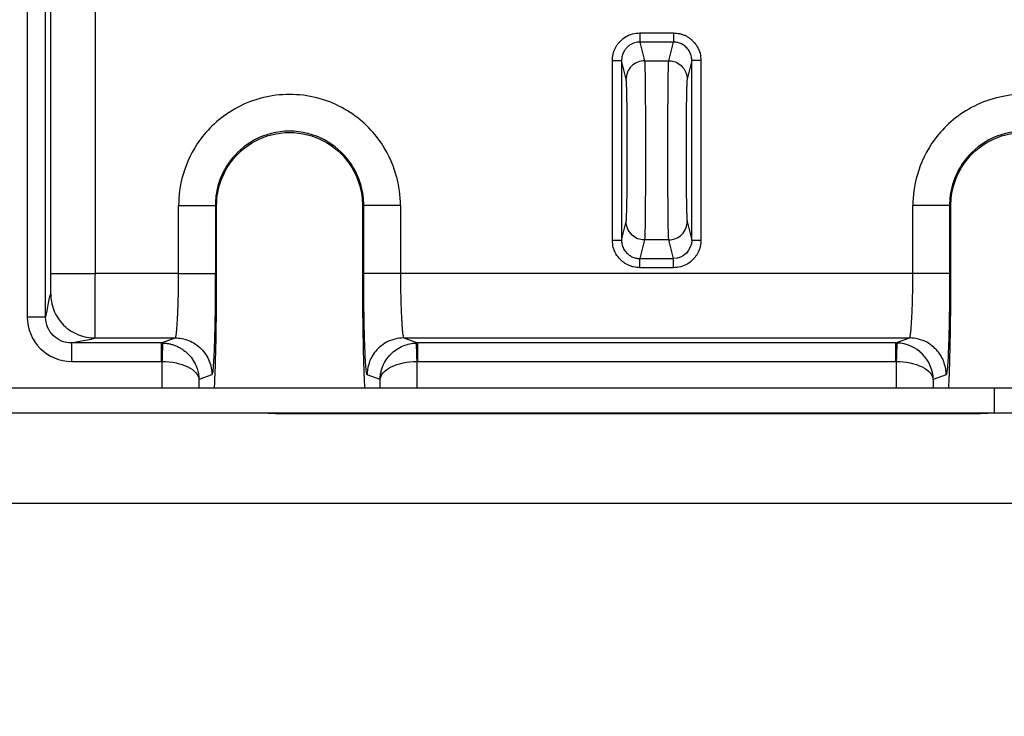
# Model space of a CAD drawing. Units: inches. Extents: x 7170 to 57908, y -7170 to 43748.
# Drawn here: x 17946 to 17999, y 435 to 472 of the extents above; entities that cross this region are included whole.
import ezdxf

# ---------------------------------------------------------------- set-up
doc = ezdxf.new("R2010")
doc.units = ezdxf.units.IN
doc.header["$LTSCALE"] = 0.25
doc.header["$MEASUREMENT"] = 0
doc.layers.add('Dims', color=7, linetype='Continuous', lineweight=30)
doc.layers.add('HD', color=7, linetype='Continuous')
doc.styles.add('Annotative', font='arial.ttf', dxfattribs={"height": 0.09375})
doc.dimstyles.new('FABS Annotative', dxfattribs={"dimscale": 128, "dimtxt": 0.09375, "dimasz": 0.09375, "dimexe": 0.09375, "dimexo": 0.09375, "dimgap": 0.09375, "dimtad": 0, "dimdec": 3, "dimzin": 3, "dimdsep": 46, "dimlunit": 5, "dimtxsty": 'Annotative', "dimcen": 0, "dimdle": 0.125, "dimclrd": 256, "dimclre": 256, "dimclrt": 256, "dimazin": 2, "dimtfac": 1, "dimtdec": 3, "dimtofl": 0, "dimtmove": 0, "dimatfit": 3, "dimfxl": 1, "dimfrac": 2, "dimtolj": 1, "dimtzin": 0, "dimlwd": -1, "dimlwe": -1, "dimarcsym": 2})

# ---------------------------------------------------------------- blocks, each defined once
blk = doc.blocks.new('*D197')
at = {"layer": 'Defpoints', "color": 0, "transparency": 16777216}
for p in [(7765.025, 6667.324), (56379.769, 6667.324), (56360.715, -7170.213)]:
    blk.add_point(p, dxfattribs=at)
at = {"layer": 'Dims', "transparency": 16777216}
for p, q in [((7766.525, 6667.324), (56381.269, 6667.324)), ((56379.769, 6665.824), (56379.769, -245.075)), ((56379.769, -7168.713), (56379.769, -257.815)), ((56362.215, -7170.213), (56381.269, -7170.213))]:
    blk.add_line(p, q, dxfattribs=at)
for points in [[(56379.519, 6665.824), (56380.019, 6665.824), (56379.769, 6667.324)], [(56379.519, -7168.713), (56380.019, -7168.713), (56379.769, -7170.213)]]:
    blk.add_solid(points, dxfattribs=at)
at = {"layer": 'Dims', "transparency": 16777216, "insert": (56379.769, -251.445), "char_height": 1.5, "attachment_point": 5, "rotation": 90, "style": 'Annotative'}
blk.add_mtext('\\A1;13837 1/2"', dxfattribs=at)

msp = doc.modelspace()

# ---------------------------------------------------------------- linework, layer by layer
at = {"layer": 'HD', "linetype": 'Continuous'}
for p, q in [((17946.5881, 518.8126), (17946.5881, 456.0501)), ((17947.575, 456.0501), (17947.575, 518.8126)), ((17950.2297, 518.9079), (17950.2297, 458.3922)), ((17947.8611, 458.3922), (17947.8611, 517.5656)), ((17979.5261, 471.3399), (17981.3311, 471.3399)), ((17979.5261, 470.8469), (17979.7757, 469.8455)), ((17981.3311, 470.8469), (17979.5261, 470.8469)), ((17981.0815, 469.8455), (17981.3311, 470.8469)), ((17978.0472, 460.1968), (17978.0472, 469.8555)), ((17978.5406, 469.8555), (17978.5406, 460.1968)), ((17978.7889, 468.8595), (17978.5406, 469.8555)), ((17979.7757, 469.8455), (17981.0815, 469.8455)), ((17982.3166, 469.8555), (17982.0683, 468.8595)), ((17982.3166, 460.1968), (17982.3166, 469.8555)), ((17982.81, 469.8555), (17982.81, 460.1968)), ((17954.7268, 458.3922), (17954.7268, 462.0605)), ((17956.6996, 462.0605), (17956.6996, 458.3922)), ((17956.7703, 462.0605), (17956.6996, 462.0605)), ((17956.7703, 458.3922), (17956.7703, 462.0605)), ((17964.6078, 462.0605), (17964.6078, 458.3922)), ((17964.6078, 462.0605), (17964.6785, 462.0605)), ((17964.6785, 458.3922), (17964.6785, 462.0605)), ((17966.6513, 462.0605), (17966.6513, 458.3922)), ((17994.2059, 458.3922), (17994.2059, 462.0605)), ((17996.1787, 462.0605), (17996.1787, 458.3922)), ((17996.2494, 462.0605), (17996.1787, 462.0605)), ((17996.2494, 458.3922), (17996.2494, 462.0605)), ((17978.5406, 460.1968), (17978.7889, 461.1928)), ((17982.0683, 461.1928), (17982.3166, 460.1968)), ((17979.7757, 460.2068), (17979.5261, 459.2054)), ((17981.0815, 460.2068), (17979.7757, 460.2068)), ((17981.3311, 459.2054), (17981.0815, 460.2068)), ((17979.5261, 459.2054), (17981.3311, 459.2054)), ((17981.3311, 458.7124), (17979.5261, 458.7124)), ((17954.7268, 458.3922), (17950.2297, 458.3922)), ((17994.2059, 458.3922), (17966.6513, 458.3922)), ((17950.2156, 454.933), (17954.5397, 454.933)), ((17953.8139, 454.6605), (17954.5397, 454.933)), ((17966.8384, 454.933), (17967.5642, 454.6605)), ((17966.8384, 454.933), (17994.0189, 454.933)), ((17993.293, 454.6605), (17994.0189, 454.933)), ((17953.8139, 454.6605), (17948.9626, 454.6605)), ((17993.293, 454.6605), (17967.5642, 454.6605)), ((17948.9626, 453.6722), (17953.8139, 453.6722)), ((17953.8479, 453.6716), (17953.8139, 453.6722)), ((17953.8479, 452.2305), (17953.8479, 453.6716)), ((17967.5642, 453.6722), (17967.5302, 453.6716)), ((17967.5302, 453.6716), (17967.5302, 452.2305)), ((17967.5642, 453.6722), (17993.293, 453.6722)), ((17993.3271, 453.6716), (17993.293, 453.6722)), ((17993.3271, 452.2305), (17993.3271, 453.6716)), ((17956.5125, 452.9563), (17955.8207, 452.6966)), ((17955.8207, 452.6966), (17955.8207, 452.2305)), ((17965.5574, 452.6966), (17964.8656, 452.9563)), ((17965.5574, 452.2305), (17965.5574, 452.6966)), ((17995.9916, 452.9563), (17995.2998, 452.6966)), ((17995.2998, 452.6966), (17995.2998, 452.2305))]:
    msp.add_line(p, q, dxfattribs=at)
at = {"layer": 'HD', "color": 7, "linetype": 'Continuous', "lineweight": 25}
for p, q in [((17998.5696, 452.2305), (17885.462, 452.2305)), ((17998.5696, 452.2305), (17998.5696, 450.8771)), ((18057.0614, 452.2305), (17998.5696, 452.2305)), ((17959.528, 450.8771), (17867.0603, 450.8771)), ((17961.1835, 450.8771), (17959.4891, 450.8771)), ((17996.6019, 450.8771), (17961.1835, 450.8771)), ((17996.6019, 450.8747), (17961.1835, 450.8747)), ((17961.1835, 450.8747), (17961.1835, 450.8731)), ((17961.1835, 450.8731), (17996.6019, 450.8731)), ((17998.2574, 450.8771), (17996.6019, 450.8771)), ((18028.0849, 450.8771), (17998.2574, 450.8771)), ((17867.0603, 446.0438), (18028.0849, 446.0438))]:
    msp.add_line(p, q, dxfattribs=at)
at = {"layer": 'HD', "color": 8, "linetype": 'Continuous', "lineweight": 25}
msp.add_line((17961.1835, 450.8747), (17961.1835, 450.8771), dxfattribs=at)
at = {"layer": 'HD', "linetype": 'Continuous'}
for points, knots in [([(17978.0472, 469.8555), (17978.0493, 469.913), (17978.0534, 470.0262), (17978.0815, 470.1921), (17978.126, 470.3506), (17978.1883, 470.5016), (17978.2681, 470.645), (17978.3653, 470.7808), (17978.5262, 470.9612), (17978.7728, 471.1574), (17979.1352, 471.3119), (17979.3938, 471.3304), (17979.5261, 471.3399)], [0, 0, 0, 0, 0.0741884, 0.1460206, 0.2163519, 0.286093, 0.3561777, 0.4275262, 0.5010112, 0.6675397, 0.8298382, 1, 1, 1, 1]), ([(17979.5261, 471.3399), (17979.5261, 471.2163), (17979.5261, 471.0933), (17979.5261, 470.9124), (17979.5261, 470.8555), (17979.5261, 470.8469)], [0, 0, 0, 0, 0.5, 0.5, 1, 1, 1, 1]), ([(17981.3311, 471.3399), (17981.3311, 471.2276), (17981.3311, 471.0978), (17981.3311, 470.9079), (17981.3311, 470.8547), (17981.3311, 470.8469)], [0, 0, 0, 0, 0.5, 0.5, 1, 1, 1, 1]), ([(17981.3311, 471.3399), (17981.3884, 471.3378), (17981.5013, 471.3337), (17981.6665, 471.3055), (17981.8244, 471.2608), (17981.9748, 471.1982), (17982.1177, 471.1182), (17982.253, 471.0206), (17982.4329, 470.859), (17982.6284, 470.6113), (17982.7821, 470.2477), (17982.8006, 469.9883), (17982.81, 469.8555)], [0, 0, 0, 0, 0.0739123, 0.1454897, 0.2155968, 0.2851529, 0.3550991, 0.4263611, 0.4998148, 0.6664926, 0.8292209, 1, 1, 1, 1]), ([(17979.5261, 470.8469), (17979.4834, 470.8453), (17979.3937, 470.8419), (17979.2551, 470.8123), (17979.1098, 470.7591), (17978.9641, 470.6761), (17978.826, 470.5616), (17978.7053, 470.4159), (17978.6125, 470.2438), (17978.5519, 470.0538), (17978.5444, 469.9215), (17978.5406, 469.8555)], [0, 0, 0, 0, 0.0825217, 0.1734007, 0.2728547, 0.3806983, 0.4962134, 0.6180636, 0.7442995, 0.872494, 1, 1, 1, 1]), ([(17982.3166, 469.8555), (17982.3148, 469.9011), (17982.3112, 469.9926), (17982.282, 470.1275), (17982.2359, 470.257), (17982.1727, 470.3774), (17982.0956, 470.4859), (17982.0076, 470.5803), (17981.9119, 470.6596), (17981.8119, 470.7236), (17981.7106, 470.7727), (17981.6104, 470.8082), (17981.5132, 470.8314), (17981.4205, 470.8446), (17981.3602, 470.8462), (17981.3311, 470.8469)], [0, 0, 0, 0, 0.0880904, 0.1769044, 0.2655571, 0.3531689, 0.4389181, 0.5220841, 0.6020774, 0.6784546, 0.7509179, 0.8193048, 0.8835692, 0.9437601, 1, 1, 1, 1]), ([(17978.0472, 469.8555), (17978.1625, 469.8555), (17978.2971, 469.8555), (17978.4891, 469.8555), (17978.5386, 469.8555), (17978.5406, 469.8555)], [0, 0, 0, 0, 0.5, 0.5, 1, 1, 1, 1]), ([(17979.7757, 469.8455), (17979.6595, 469.8454), (17979.5341, 469.8241), (17979.2913, 469.7278), (17979.1747, 469.6525), (17978.982, 469.4601), (17978.9067, 469.3435), (17978.8104, 469.1009), (17978.789, 468.9756), (17978.7889, 468.8595)], [0, 0, 0, 0, 0.25, 0.25, 0.5, 0.5, 0.75, 0.75, 1, 1, 1, 1]), ([(17979.7757, 469.8455), (17979.7772, 469.8362), (17979.78, 469.8176), (17979.7841, 469.7638), (17979.788, 469.6913), (17979.7917, 469.5985), (17979.7952, 469.4864), (17979.7985, 469.3552), (17979.8016, 469.2057), (17979.8046, 469.0383), (17979.8073, 468.8538), (17979.8099, 468.6531), (17979.8122, 468.4369), (17979.8144, 468.2062), (17979.8164, 467.962), (17979.8182, 467.7052), (17979.8198, 467.4371), (17979.8212, 467.1587), (17979.8225, 466.8712), (17979.8235, 466.5758), (17979.8244, 466.2739), (17979.825, 465.9666), (17979.8255, 465.6554), (17979.8258, 465.3414), (17979.8259, 465.0262), (17979.8258, 464.7109), (17979.8255, 464.3969), (17979.825, 464.0857), (17979.8244, 463.7784), (17979.8235, 463.4765), (17979.8225, 463.1811), (17979.8212, 462.8936), (17979.8198, 462.6152), (17979.8182, 462.3471), (17979.8164, 462.0903), (17979.8144, 461.8461), (17979.8122, 461.6154), (17979.8099, 461.3992), (17979.8073, 461.1985), (17979.8046, 461.014), (17979.8016, 460.8467), (17979.7985, 460.6971), (17979.7952, 460.5659), (17979.7917, 460.4538), (17979.788, 460.361), (17979.7841, 460.2885), (17979.78, 460.2347), (17979.7772, 460.2161), (17979.7757, 460.2068)], [0, 0, 0, 0, 0.02174043, 0.04348068, 0.06522077, 0.0869607, 0.10870049, 0.13044013, 0.15217964, 0.17391902, 0.19565828, 0.21739744, 0.23913649, 0.26087545, 0.28261432, 0.30435311, 0.32609183, 0.34783049, 0.36956909, 0.39130765, 0.41304617, 0.43478465, 0.45652312, 0.47826156, 0.5, 0.52173844, 0.54347689, 0.56521535, 0.58695383, 0.60869235, 0.63043091, 0.65216951, 0.67390817, 0.69564689, 0.71738568, 0.73912455, 0.76086351, 0.78260256, 0.80434172, 0.82608098, 0.84782036, 0.86955987, 0.89129951, 0.9130393, 0.93477923, 0.95651932, 0.97825957, 1, 1, 1, 1]), ([(17981.0815, 460.2068), (17981.0801, 460.2161), (17981.0772, 460.2347), (17981.0731, 460.2885), (17981.0692, 460.361), (17981.0655, 460.4538), (17981.062, 460.5659), (17981.0587, 460.6971), (17981.0556, 460.8467), (17981.0527, 461.014), (17981.0499, 461.1985), (17981.0474, 461.3992), (17981.045, 461.6154), (17981.0428, 461.8461), (17981.0408, 462.0903), (17981.039, 462.3471), (17981.0374, 462.6152), (17981.036, 462.8936), (17981.0347, 463.1811), (17981.0337, 463.4765), (17981.0328, 463.7784), (17981.0322, 464.0857), (17981.0317, 464.3969), (17981.0314, 464.7109), (17981.0313, 465.0262), (17981.0314, 465.3414), (17981.0317, 465.6554), (17981.0322, 465.9666), (17981.0328, 466.2739), (17981.0337, 466.5758), (17981.0347, 466.8712), (17981.036, 467.1587), (17981.0374, 467.4371), (17981.039, 467.7052), (17981.0408, 467.962), (17981.0428, 468.2062), (17981.045, 468.4369), (17981.0474, 468.6531), (17981.0499, 468.8538), (17981.0527, 469.0383), (17981.0556, 469.2057), (17981.0587, 469.3552), (17981.062, 469.4864), (17981.0655, 469.5985), (17981.0692, 469.6913), (17981.0731, 469.7638), (17981.0772, 469.8176), (17981.0801, 469.8362), (17981.0815, 469.8455)], [0, 0, 0, 0, 0.0217404, 0.0434807, 0.0652208, 0.0869607, 0.1087005, 0.1304401, 0.1521796, 0.173919, 0.1956583, 0.2173974, 0.2391365, 0.2608754, 0.2826143, 0.3043531, 0.3260918, 0.3478305, 0.3695691, 0.3913076, 0.4130462, 0.4347847, 0.4565231, 0.4782616, 0.5, 0.5217384, 0.5434769, 0.5652153, 0.5869538, 0.6086923, 0.6304309, 0.6521695, 0.6739082, 0.6956469, 0.7173857, 0.7391246, 0.7608635, 0.7826026, 0.8043417, 0.826081, 0.8478204, 0.8695599, 0.8912995, 0.9130393, 0.9347792, 0.9565193, 0.9782596, 1, 1, 1, 1]), ([(17981.0815, 469.8455), (17981.1637, 469.8454), (17981.2567, 469.8353), (17981.4586, 469.7763), (17981.568, 469.7268), (17981.7784, 469.569), (17981.8789, 469.4596), (17982.0247, 469.1868), (17982.0681, 469.0237), (17982.0683, 468.8595)], [0, 0, 0, 0, 0.25, 0.25, 0.5, 0.5, 0.75, 0.75, 1, 1, 1, 1]), ([(17982.81, 469.8555), (17982.7292, 469.8555), (17982.6489, 469.8555), (17982.5138, 469.8555), (17982.4591, 469.8555), (17982.3398, 469.8555), (17982.318, 469.8555), (17982.3166, 469.8555)], [0, 0, 0, 0, 0.25, 0.25, 0.5, 0.5, 1, 1, 1, 1]), ([(17978.7889, 461.1928), (17978.7905, 461.2009), (17978.7936, 461.2171), (17978.7983, 461.264), (17978.8028, 461.3274), (17978.8072, 461.4089), (17978.8115, 461.508), (17978.8156, 461.6249), (17978.8197, 461.7594), (17978.8236, 461.9117), (17978.8297, 462.1871), (17978.8373, 462.6357), (17978.845, 463.3382), (17978.8501, 464.1452), (17978.8518, 465.0257), (17978.8501, 465.9066), (17978.845, 466.7133), (17978.8373, 467.4164), (17978.8288, 467.9165), (17978.8206, 468.2681), (17978.8132, 468.506), (17978.8055, 468.6846), (17978.7973, 468.809), (17978.7917, 468.8425), (17978.7889, 468.8595)], [0, 0, 0, 0, 0.0238455, 0.0472848, 0.0704289, 0.093393, 0.1162949, 0.1392537, 0.1623873, 0.1858111, 0.2096363, 0.2785736, 0.3476178, 0.4237712, 0.5000439, 0.5761963, 0.6524703, 0.7214056, 0.7904521, 0.8329953, 0.8745401, 0.9157637, 0.9573587, 1, 1, 1, 1]), ([(17982.0683, 468.8595), (17982.0667, 468.8514), (17982.0636, 468.8352), (17982.0589, 468.7883), (17982.0544, 468.7249), (17982.05, 468.6434), (17982.0457, 468.5443), (17982.0416, 468.4274), (17982.0376, 468.2929), (17982.0337, 468.1406), (17982.0275, 467.8652), (17982.0199, 467.4166), (17982.0123, 466.7141), (17982.0072, 465.9071), (17982.0055, 465.0266), (17982.0072, 464.1457), (17982.0123, 463.339), (17982.0199, 462.6359), (17982.0284, 462.1359), (17982.0367, 461.7842), (17982.044, 461.5464), (17982.0517, 461.3677), (17982.0599, 461.2433), (17982.0655, 461.2098), (17982.0683, 461.1928)], [0, 0, 0, 0, 0.0238455, 0.0472848, 0.0704289, 0.093393, 0.1162949, 0.1392537, 0.1623873, 0.1858111, 0.2096363, 0.2785736, 0.3476178, 0.4237712, 0.5000439, 0.5761963, 0.6524703, 0.7214056, 0.7904521, 0.8329953, 0.8745401, 0.9157637, 0.9573587, 1, 1, 1, 1]), ([(17966.6513, 462.0605), (17966.6513, 462.5581), (17966.5909, 463.121), (17966.2347, 464.3438), (17965.9358, 465.0062), (17965.2204, 465.9615), (17964.9376, 466.2723), (17964.2812, 466.846), (17963.9074, 467.1086), (17963.0822, 467.5494), (17962.6308, 467.7271), (17961.6825, 467.9683), (17961.1859, 468.0315), (17960.1922, 468.0315), (17959.6956, 467.9683), (17958.7473, 467.7271), (17958.2959, 467.5494), (17957.4707, 467.1086), (17957.0969, 466.846), (17956.4405, 466.2723), (17956.1578, 465.9615), (17955.4423, 465.0062), (17955.1434, 464.3438), (17954.7872, 463.121), (17954.7268, 462.5581), (17954.7268, 462.0605)], [0, 0, 0, 0, 0.125, 0.125, 0.25, 0.25, 0.3125, 0.3125, 0.375, 0.375, 0.4375, 0.4375, 0.5, 0.5, 0.5625, 0.5625, 0.625, 0.625, 0.6875, 0.6875, 0.75, 0.75, 0.875, 0.875, 1, 1, 1, 1]), ([(18006.1304, 462.0605), (18006.1304, 462.5581), (18006.07, 463.121), (18005.7138, 464.3438), (18005.4149, 465.0062), (18004.6995, 465.9615), (18004.4167, 466.2723), (18003.7604, 466.846), (18003.3865, 467.1086), (18002.5613, 467.5494), (18002.11, 467.7271), (18001.1616, 467.9683), (18000.665, 468.0315), (17999.6713, 468.0315), (17999.1747, 467.9683), (17998.2264, 467.7271), (17997.775, 467.5494), (17996.9498, 467.1086), (17996.576, 466.846), (17995.9196, 466.2723), (17995.6369, 465.9615), (17994.9214, 465.0062), (17994.6225, 464.3438), (17994.2664, 463.121), (17994.2059, 462.5581), (17994.2059, 462.0605)], [0, 0, 0, 0, 0.125, 0.125, 0.25, 0.25, 0.3125, 0.3125, 0.375, 0.375, 0.4375, 0.4375, 0.5, 0.5, 0.5625, 0.5625, 0.625, 0.625, 0.6875, 0.6875, 0.75, 0.75, 0.875, 0.875, 1, 1, 1, 1]), ([(17964.6785, 462.0605), (17964.6785, 462.3935), (17964.6381, 462.7701), (17964.3998, 463.5883), (17964.1998, 464.0315), (17963.5615, 464.8839), (17963.1186, 465.2909), (17962.0143, 465.8807), (17961.354, 466.0558), (17960.0241, 466.0558), (17959.3638, 465.8807), (17958.2595, 465.2909), (17957.8166, 464.8839), (17957.1783, 464.0315), (17956.9783, 463.5883), (17956.74, 462.7701), (17956.6996, 462.3935), (17956.6996, 462.0605)], [0, 0, 0, 0, 0.125, 0.125, 0.25, 0.25, 0.375, 0.375, 0.5, 0.5, 0.625, 0.625, 0.75, 0.75, 0.875, 0.875, 1, 1, 1, 1]), ([(17956.7703, 462.0605), (17956.7703, 462.3875), (17956.81, 462.7575), (17957.0441, 463.5612), (17957.2406, 463.9966), (17957.8676, 464.8338), (17958.3026, 465.2336), (17959.3873, 465.813), (17960.0359, 465.985), (17961.3422, 465.985), (17961.9908, 465.813), (17963.0756, 465.2336), (17963.5106, 464.8338), (17964.1375, 463.9966), (17964.334, 463.5612), (17964.5681, 462.7575), (17964.6078, 462.3875), (17964.6078, 462.0605)], [0, 0, 0, 0, 0.125, 0.125, 0.25, 0.25, 0.375, 0.375, 0.5, 0.5, 0.625, 0.625, 0.75, 0.75, 0.875, 0.875, 1, 1, 1, 1]), ([(18004.1576, 462.0605), (18004.1576, 462.3935), (18004.1172, 462.7701), (18003.8789, 463.5883), (18003.6789, 464.0315), (18003.0406, 464.8839), (18002.5977, 465.2909), (18001.4934, 465.8807), (18000.8331, 466.0558), (17999.5033, 466.0558), (17998.8429, 465.8807), (17997.7386, 465.2909), (17997.2957, 464.8839), (17996.6574, 464.0315), (17996.4574, 463.5883), (17996.2191, 462.7701), (17996.1787, 462.3935), (17996.1787, 462.0605)], [0, 0, 0, 0, 0.125, 0.125, 0.25, 0.25, 0.375, 0.375, 0.5, 0.5, 0.625, 0.625, 0.75, 0.75, 0.875, 0.875, 1, 1, 1, 1]), ([(17996.2494, 462.0605), (17996.2494, 462.3875), (17996.2891, 462.7575), (17996.5232, 463.5612), (17996.7197, 463.9966), (17997.3467, 464.8338), (17997.7817, 465.2336), (17998.8664, 465.813), (17999.515, 465.985), (18000.8213, 465.985), (18001.4699, 465.813), (18002.5547, 465.2336), (18002.9897, 464.8338), (18003.6167, 463.9966), (18003.8131, 463.5612), (18004.0472, 462.7575), (18004.0869, 462.3875), (18004.0869, 462.0605)], [0, 0, 0, 0, 0.125, 0.125, 0.25, 0.25, 0.375, 0.375, 0.5, 0.5, 0.625, 0.625, 0.75, 0.75, 0.875, 0.875, 1, 1, 1, 1]), ([(17954.7268, 462.0605), (17954.9554, 462.0605), (17955.2011, 462.0605), (17955.6775, 462.0605), (17955.9068, 462.0605), (17956.2893, 462.0605), (17956.4413, 462.0605), (17956.6422, 462.0605), (17956.6916, 462.0605), (17956.6996, 462.0605)], [0, 0, 0, 0, 0.25, 0.25, 0.5, 0.5, 0.75, 0.75, 1, 1, 1, 1]), ([(17966.6513, 462.0605), (17966.4228, 462.0605), (17966.177, 462.0605), (17965.7006, 462.0605), (17965.4713, 462.0605), (17965.0888, 462.0605), (17964.9368, 462.0605), (17964.7359, 462.0605), (17964.6865, 462.0605), (17964.6785, 462.0605)], [0, 0, 0, 0, 0.25, 0.25, 0.5, 0.5, 0.75, 0.75, 1, 1, 1, 1]), ([(17996.1787, 462.0605), (17996.1707, 462.0605), (17996.1213, 462.0605), (17995.9204, 462.0605), (17995.7684, 462.0605), (17995.3859, 462.0605), (17995.1566, 462.0605), (17994.6802, 462.0605), (17994.4345, 462.0605), (17994.2059, 462.0605)], [0, 0, 0, 0, 0.25, 0.25, 0.5, 0.5, 0.75, 0.75, 1, 1, 1, 1]), ([(17979.7757, 460.2068), (17979.6935, 460.2069), (17979.6006, 460.217), (17979.3986, 460.276), (17979.2892, 460.3255), (17979.0788, 460.4833), (17978.9783, 460.5927), (17978.8325, 460.8655), (17978.7891, 461.0286), (17978.7889, 461.1928)], [0, 0, 0, 0, 0.25, 0.25, 0.5, 0.5, 0.75, 0.75, 1, 1, 1, 1]), ([(17981.0815, 460.2068), (17981.1977, 460.2069), (17981.3231, 460.2282), (17981.5659, 460.3245), (17981.6826, 460.3998), (17981.8752, 460.5923), (17981.9505, 460.7088), (17982.0469, 460.9514), (17982.0682, 461.0767), (17982.0683, 461.1928)], [0, 0, 0, 0, 0.25, 0.25, 0.5, 0.5, 0.75, 0.75, 1, 1, 1, 1]), ([(17978.0472, 460.1968), (17978.1281, 460.1968), (17978.2084, 460.1968), (17978.3435, 460.1968), (17978.3981, 460.1968), (17978.5174, 460.1968), (17978.5392, 460.1968), (17978.5406, 460.1968)], [0, 0, 0, 0, 0.25, 0.25, 0.5, 0.5, 1, 1, 1, 1]), ([(17979.5261, 458.7124), (17979.4688, 458.7145), (17979.356, 458.7186), (17979.1907, 458.7468), (17979.0328, 458.7915), (17978.8824, 458.8541), (17978.7395, 458.9341), (17978.6042, 459.0317), (17978.4243, 459.1933), (17978.2288, 459.441), (17978.0751, 459.8046), (17978.0567, 460.064), (17978.0472, 460.1968)], [0, 0, 0, 0, 0.0739123, 0.1454897, 0.2155968, 0.2851529, 0.3550991, 0.4263611, 0.4998148, 0.6664926, 0.8292209, 1, 1, 1, 1]), ([(17978.5406, 460.1968), (17978.5424, 460.1513), (17978.546, 460.0597), (17978.5752, 459.9248), (17978.6214, 459.7954), (17978.6845, 459.6749), (17978.7616, 459.5664), (17978.8496, 459.472), (17978.9453, 459.3927), (17979.0453, 459.3288), (17979.1466, 459.2796), (17979.2468, 459.2441), (17979.344, 459.2209), (17979.4368, 459.2077), (17979.497, 459.2062), (17979.5261, 459.2054)], [0, 0, 0, 0, 0.0880857, 0.1768959, 0.2655457, 0.3531558, 0.4389041, 0.5220701, 0.6020643, 0.6784428, 0.7509081, 0.8192972, 0.8835641, 0.9437575, 1, 1, 1, 1]), ([(17982.81, 460.1968), (17982.8079, 460.1393), (17982.8039, 460.0261), (17982.7757, 459.8602), (17982.7312, 459.7017), (17982.6689, 459.5507), (17982.5892, 459.4073), (17982.4919, 459.2716), (17982.331, 459.0911), (17982.0844, 458.8949), (17981.7221, 458.7404), (17981.4635, 458.7219), (17981.3311, 458.7124)], [0, 0, 0, 0, 0.0741884, 0.1460206, 0.2163519, 0.286093, 0.3561777, 0.4275262, 0.5010112, 0.6675397, 0.8298382, 1, 1, 1, 1]), ([(17982.3166, 460.1968), (17982.318, 460.1968), (17982.3398, 460.1968), (17982.4591, 460.1968), (17982.5138, 460.1968), (17982.6489, 460.1968), (17982.7292, 460.1968), (17982.81, 460.1968)], [0, 0, 0, 0, 0.5, 0.5, 0.75, 0.75, 1, 1, 1, 1]), ([(17979.5261, 458.7124), (17979.5261, 458.8248), (17979.5261, 458.9545), (17979.5261, 459.1444), (17979.5261, 459.1976), (17979.5261, 459.2054)], [0, 0, 0, 0, 0.5, 0.5, 1, 1, 1, 1]), ([(17981.3311, 458.7124), (17981.3311, 458.836), (17981.3311, 458.959), (17981.3311, 459.1399), (17981.3311, 459.1968), (17981.3311, 459.2054)], [0, 0, 0, 0, 0.5, 0.5, 1, 1, 1, 1]), ([(17947.8471, 457.305), (17947.8477, 457.3076), (17947.849, 457.3127), (17947.8508, 457.3421), (17947.8525, 457.3876), (17947.8541, 457.4506), (17947.8556, 457.5309), (17947.8579, 457.6867), (17947.8605, 457.9658), (17947.8609, 458.2492), (17947.8611, 458.3922)], [0, 0, 0, 0, 0.0862285, 0.169506, 0.2512025, 0.3327677, 0.4156583, 0.5012632, 0.7484633, 1, 1, 1, 1]), ([(17947.8611, 458.3922), (17947.8637, 458.3922), (17947.8907, 458.3922), (17948.0377, 458.3922), (17948.159, 458.3922), (17948.5402, 458.3922), (17948.8026, 458.3922), (17949.4529, 458.3922), (17949.84, 458.3922), (17950.2297, 458.3922)], [0, 0, 0, 0, 0.25, 0.25, 0.5, 0.5, 0.75, 0.75, 1, 1, 1, 1]), ([(17950.2297, 458.3922), (17950.2285, 457.9431), (17950.2273, 457.4942), (17950.225, 456.6633), (17950.2238, 456.2816), (17950.2215, 455.6424), (17950.2203, 455.3851), (17950.218, 455.0333), (17950.2168, 454.9389), (17950.2156, 454.933)], [0, 0, 0, 0, 0.25, 0.25, 0.5, 0.5, 0.75, 0.75, 1, 1, 1, 1]), ([(17954.5397, 454.933), (17954.5445, 454.936), (17954.5538, 454.942), (17954.5674, 454.9752), (17954.5804, 455.0247), (17954.5929, 455.0912), (17954.6048, 455.1729), (17954.6161, 455.2687), (17954.6269, 455.3774), (17954.6372, 455.4976), (17954.6468, 455.6281), (17954.656, 455.7676), (17954.6646, 455.915), (17954.6726, 456.069), (17954.6801, 456.2285), (17954.687, 456.3925), (17954.6934, 456.5599), (17954.6992, 456.7297), (17954.7044, 456.901), (17954.7092, 457.073), (17954.7133, 457.2448), (17954.7169, 457.4158), (17954.72, 457.5853), (17954.7225, 457.7526), (17954.7244, 457.9173), (17954.7258, 458.0788), (17954.7267, 458.2367), (17954.7268, 458.3408), (17954.7268, 458.3922)], [0, 0, 0, 0, 0.0483774, 0.0959608, 0.1427502, 0.1887458, 0.2339474, 0.2783554, 0.3219696, 0.3647902, 0.4068173, 0.448051, 0.4884914, 0.5281386, 0.5669928, 0.6050539, 0.6423223, 0.678798, 0.7144812, 0.749372, 0.7834707, 0.8167774, 0.8492924, 0.8810159, 0.9119481, 0.9420893, 0.9714398, 1, 1, 1, 1]), ([(17954.7268, 458.3922), (17955.0445, 458.3922), (17955.3603, 458.3922), (17955.8946, 458.3922), (17956.1124, 458.3922), (17956.4329, 458.3922), (17956.5374, 458.3922), (17956.6673, 458.3922), (17956.6938, 458.3922), (17956.6996, 458.3922)], [0, 0, 0, 0, 0.25, 0.25, 0.5, 0.5, 0.75, 0.75, 1, 1, 1, 1]), ([(17956.6996, 458.3922), (17956.6995, 458.2784), (17956.6994, 458.0517), (17956.6982, 457.714), (17956.6964, 457.3802), (17956.6939, 457.0505), (17956.6906, 456.7248), (17956.6836, 456.1668), (17956.6701, 455.4074), (17956.6458, 454.5483), (17956.6162, 453.841), (17956.5864, 453.3901), (17956.5594, 453.1287), (17956.5361, 452.9891), (17956.5204, 452.9673), (17956.5125, 452.9563)], [0, 0, 0, 0, 0.040327, 0.0803345, 0.1201781, 0.1600155, 0.2000045, 0.240301, 0.3700445, 0.4999601, 0.629734, 0.7596801, 0.8398996, 0.919586, 1, 1, 1, 1]), ([(17956.6556, 452.2305), (17956.6701, 452.5082), (17956.697, 453.1505), (17956.7301, 454.3216), (17956.7498, 455.4259), (17956.7606, 456.3367), (17956.7662, 457.0107), (17956.7697, 457.6973), (17956.7701, 458.1598), (17956.7703, 458.3922)], [0.3704895, 0.3704895, 0.3704895, 0.3704895, 0.50012477, 0.62989878, 0.75976309, 0.82003699, 0.87981289, 0.93962335, 1, 1, 1, 1]), ([(17964.6078, 458.3922), (17964.6079, 458.2591), (17964.608, 457.994), (17964.6091, 457.5984), (17964.611, 457.2069), (17964.6135, 456.8193), (17964.6168, 456.4358), (17964.6208, 456.0562), (17964.6299, 455.3377), (17964.648, 454.3219), (17964.6811, 453.1509), (17964.708, 452.5082), (17964.7225, 452.2305)], [0, 0, 0, 0, 0.03458347, 0.06891729, 0.10309931, 0.13722864, 0.17140488, 0.20572722, 0.24029357, 0.37005289, 0.49993178, 0.62956675, 0.62956675, 0.62956675, 0.62956675]), ([(17964.8656, 452.9563), (17964.8617, 452.9598), (17964.8537, 452.9668), (17964.842, 453.0038), (17964.8304, 453.0602), (17964.8189, 453.1378), (17964.8076, 453.2363), (17964.7882, 453.4431), (17964.7619, 453.8407), (17964.7323, 454.5476), (17964.708, 455.4071), (17964.6927, 456.2671), (17964.6839, 457.0461), (17964.6794, 457.7137), (17964.6788, 458.1653), (17964.6785, 458.3922)], [0, 0, 0, 0, 0.0403515, 0.0803828, 0.1202493, 0.1601086, 0.2001179, 0.2404332, 0.3702218, 0.5001531, 0.6299114, 0.7598124, 0.8399928, 0.9196343, 1, 1, 1, 1]), ([(17966.6513, 458.3922), (17966.4228, 458.3922), (17966.177, 458.3922), (17965.7006, 458.3922), (17965.4713, 458.3922), (17965.0888, 458.3922), (17964.9368, 458.3922), (17964.7359, 458.3922), (17964.6865, 458.3922), (17964.6785, 458.3922)], [0, 0, 0, 0, 0.25, 0.25, 0.5, 0.5, 0.75, 0.75, 1, 1, 1, 1]), ([(17966.6513, 458.3922), (17966.6515, 458.3023), (17966.6518, 458.1182), (17966.6544, 457.8375), (17966.6586, 457.5481), (17966.6645, 457.2525), (17966.672, 456.9543), (17966.6811, 456.6572), (17966.692, 456.3658), (17966.7045, 456.085), (17966.7186, 455.8203), (17966.7344, 455.5778), (17966.7519, 455.3638), (17966.771, 455.1845), (17966.7919, 455.0479), (17966.8143, 454.9554), (17966.8303, 454.9405), (17966.8384, 454.933)], [0, 0, 0, 0, 0.05001413, 0.10240311, 0.15716834, 0.21431103, 0.27383218, 0.33573268, 0.40001327, 0.4666746, 0.53571719, 0.6071415, 0.68094791, 0.75713674, 0.83570824, 0.91666261, 1, 1, 1, 1]), ([(17994.0189, 454.933), (17994.0236, 454.936), (17994.033, 454.942), (17994.0465, 454.9752), (17994.0595, 455.0247), (17994.072, 455.0912), (17994.0839, 455.1729), (17994.0952, 455.2687), (17994.106, 455.3774), (17994.1163, 455.4976), (17994.126, 455.6281), (17994.1351, 455.7676), (17994.1437, 455.915), (17994.1517, 456.069), (17994.1592, 456.2285), (17994.1661, 456.3925), (17994.1725, 456.5599), (17994.1783, 456.7297), (17994.1836, 456.901), (17994.1883, 457.073), (17994.1924, 457.2448), (17994.196, 457.4158), (17994.1991, 457.5853), (17994.2016, 457.7526), (17994.2035, 457.9173), (17994.2049, 458.0788), (17994.2058, 458.2367), (17994.2059, 458.3408), (17994.2059, 458.3922)], [0, 0, 0, 0, 0.0483774, 0.0959608, 0.1427502, 0.1887458, 0.2339474, 0.2783554, 0.3219696, 0.3647902, 0.4068173, 0.448051, 0.4884914, 0.5281386, 0.5669928, 0.6050539, 0.6423223, 0.678798, 0.7144812, 0.749372, 0.7834707, 0.8167774, 0.8492924, 0.8810159, 0.9119481, 0.9420893, 0.9714398, 1, 1, 1, 1]), ([(17996.1787, 458.3922), (17996.1707, 458.3922), (17996.1213, 458.3922), (17995.9204, 458.3922), (17995.7684, 458.3922), (17995.3859, 458.3922), (17995.1566, 458.3922), (17994.6802, 458.3922), (17994.4345, 458.3922), (17994.2059, 458.3922)], [0, 0, 0, 0, 0.25, 0.25, 0.5, 0.5, 0.75, 0.75, 1, 1, 1, 1]), ([(17996.1787, 458.3922), (17996.1786, 458.2784), (17996.1785, 458.0517), (17996.1773, 457.714), (17996.1755, 457.3802), (17996.173, 457.0505), (17996.1697, 456.7248), (17996.1627, 456.1668), (17996.1492, 455.4074), (17996.1249, 454.5483), (17996.0953, 453.841), (17996.0655, 453.3901), (17996.0385, 453.1287), (17996.0153, 452.9891), (17995.9995, 452.9673), (17995.9916, 452.9563)], [0, 0, 0, 0, 0.040327, 0.0803345, 0.1201781, 0.1600155, 0.2000045, 0.240301, 0.3700445, 0.4999601, 0.629734, 0.7596801, 0.8398996, 0.919586, 1, 1, 1, 1]), ([(17996.1348, 452.2305), (17996.1492, 452.5082), (17996.1761, 453.1505), (17996.2092, 454.3216), (17996.2289, 455.4259), (17996.2397, 456.3367), (17996.2453, 457.0107), (17996.2488, 457.6973), (17996.2492, 458.1598), (17996.2494, 458.3922)], [0.3704895, 0.3704895, 0.3704895, 0.3704895, 0.50012477, 0.62989878, 0.75976309, 0.82003699, 0.87981289, 0.93962335, 1, 1, 1, 1]), ([(17947.8471, 457.305), (17947.8471, 457.0255), (17947.8981, 456.7239), (17948.129, 456.14), (17948.3097, 455.8594), (17948.7722, 455.3963), (17949.0523, 455.2153), (17949.6354, 454.984), (17949.9365, 454.933), (17950.2156, 454.933)], [0, 0, 0, 0, 0.25, 0.25, 0.5, 0.5, 0.75, 0.75, 1, 1, 1, 1]), ([(17946.5881, 456.0501), (17946.5881, 455.4223), (17946.846, 454.8064), (17947.7222, 453.9296), (17948.3412, 453.6722), (17948.9626, 453.6722)], [0, 0, 0, 0, 0.5, 0.5, 1, 1, 1, 1]), ([(17947.575, 456.0501), (17947.5735, 456.0501), (17947.5509, 456.0501), (17947.4531, 456.0501), (17947.3775, 456.0501), (17947.1853, 456.0501), (17947.0694, 456.0501), (17946.8282, 456.0501), (17946.7037, 456.0501), (17946.5881, 456.0501)], [0, 0, 0, 0, 0.25, 0.25, 0.5, 0.5, 0.75, 0.75, 1, 1, 1, 1]), ([(17948.9626, 454.6605), (17948.5993, 454.6604), (17948.2375, 454.8108), (17947.7256, 455.3231), (17947.5749, 455.6831), (17947.575, 456.0501)], [0, 0, 0, 0, 0.5, 0.5, 1, 1, 1, 1]), ([(17954.5397, 454.933), (17954.7722, 454.9329), (17955.0229, 454.8903), (17955.5085, 454.6976), (17955.7418, 454.5467), (17956.127, 454.1607), (17956.2775, 453.927), (17956.4699, 453.4405), (17956.5124, 453.1892), (17956.5125, 452.9563)], [0, 0, 0, 0, 0.25, 0.25, 0.5, 0.5, 0.75, 0.75, 1, 1, 1, 1]), ([(17966.8384, 454.933), (17966.5097, 454.9328), (17966.1832, 454.8461), (17965.6373, 454.5542), (17965.4183, 454.3528), (17965.1027, 453.9312), (17965.0037, 453.712), (17964.8858, 453.3073), (17964.8657, 453.121), (17964.8656, 452.9563)], [0, 0, 0, 0, 0.25, 0.25, 0.5, 0.5, 0.75, 0.75, 1, 1, 1, 1]), ([(17995.9916, 452.9563), (17995.9915, 453.121), (17995.9715, 453.3073), (17995.8535, 453.712), (17995.7546, 453.9312), (17995.4389, 454.3528), (17995.22, 454.5542), (17994.674, 454.8461), (17994.3476, 454.9328), (17994.0189, 454.933)], [0, 0, 0, 0, 0.25, 0.25, 0.5, 0.5, 0.75, 0.75, 1, 1, 1, 1]), ([(17948.9626, 454.6605), (17948.9626, 454.6571), (17948.9626, 454.5491), (17948.9626, 454.1839), (17948.9626, 453.9288), (17948.9626, 453.6722)], [0, 0, 0, 0, 0.5, 0.5, 1, 1, 1, 1]), ([(17953.8139, 453.6722), (17953.8139, 453.9288), (17953.8139, 454.1839), (17953.8139, 454.5491), (17953.8139, 454.6571), (17953.8139, 454.6605)], [0, 0, 0, 0, 0.5, 0.5, 1, 1, 1, 1]), ([(17953.8479, 453.6716), (17953.8519, 453.7872), (17953.8562, 453.9117), (17953.8645, 454.1529), (17953.8685, 454.2689), (17953.8751, 454.4612), (17953.8777, 454.5369), (17953.8811, 454.635), (17953.8819, 454.6577), (17953.8819, 454.6593)], [0, 0, 0, 0, 0.25, 0.25, 0.5, 0.5, 0.75, 0.75, 1, 1, 1, 1]), ([(17953.8819, 454.6593), (17953.9381, 454.656), (17954.0535, 454.6491), (17954.2284, 454.6193), (17954.4072, 454.573), (17954.5868, 454.5078), (17954.7639, 454.4234), (17954.935, 454.3202), (17955.0967, 454.1993), (17955.252, 454.0569), (17955.4374, 453.8467), (17955.6169, 453.5632), (17955.7445, 453.2341), (17955.8075, 452.9467), (17955.8166, 452.7738), (17955.8207, 452.6966)], [0, 0, 0, 0, 0.05255098, 0.10780632, 0.16559871, 0.22569394, 0.28780168, 0.3515899, 0.41670239, 0.48277857, 0.55739865, 0.69511823, 0.81859387, 0.91897293, 1, 1, 1, 1]), ([(17965.5574, 452.6966), (17965.5597, 452.7513), (17965.5647, 452.8694), (17965.5945, 453.0598), (17965.6508, 453.2773), (17965.7657, 453.5685), (17965.9324, 453.8379), (17966.1714, 454.1075), (17966.4333, 454.326), (17966.7812, 454.5127), (17967.1397, 454.6287), (17967.381, 454.6494), (17967.4962, 454.6593)], [0, 0, 0, 0, 0.0573975, 0.1240283, 0.2011214, 0.2900512, 0.4456003, 0.5175667, 0.6486462, 0.774443, 0.892251, 1, 1, 1, 1]), ([(17967.4962, 454.6593), (17967.4963, 454.6577), (17967.497, 454.635), (17967.5004, 454.5369), (17967.503, 454.4612), (17967.5096, 454.2689), (17967.5136, 454.1529), (17967.5219, 453.9117), (17967.5262, 453.7872), (17967.5302, 453.6716)], [0, 0, 0, 0, 0.25, 0.25, 0.5, 0.5, 0.75, 0.75, 1, 1, 1, 1]), ([(17967.5642, 454.6605), (17967.5642, 454.6571), (17967.5642, 454.5491), (17967.5642, 454.1839), (17967.5642, 453.9288), (17967.5642, 453.6722)], [0, 0, 0, 0, 0.5, 0.5, 1, 1, 1, 1]), ([(17993.293, 453.6722), (17993.293, 453.9288), (17993.293, 454.1839), (17993.293, 454.5491), (17993.293, 454.6571), (17993.293, 454.6605)], [0, 0, 0, 0, 0.5, 0.5, 1, 1, 1, 1]), ([(17993.3271, 453.6716), (17993.331, 453.7872), (17993.3353, 453.9117), (17993.3436, 454.1529), (17993.3476, 454.2689), (17993.3542, 454.4612), (17993.3568, 454.5369), (17993.3602, 454.635), (17993.361, 454.6577), (17993.361, 454.6593)], [0, 0, 0, 0, 0.25, 0.25, 0.5, 0.5, 0.75, 0.75, 1, 1, 1, 1]), ([(17995.2998, 452.6966), (17995.2908, 453.2006), (17995.0791, 453.6992), (17994.3647, 454.4225), (17993.8661, 454.6418), (17993.361, 454.6593)], [0, 0, 0, 0, 0.5, 0.5, 1, 1, 1, 1]), ([(17953.8479, 453.6716), (17954.3533, 453.6629), (17954.8557, 453.5539), (17955.5826, 453.1946), (17955.803, 452.947), (17955.8207, 452.6966)], [0, 0, 0, 0, 0.5, 0.5, 1, 1, 1, 1]), ([(17965.5574, 452.6966), (17965.5751, 452.947), (17965.7955, 453.1946), (17966.5224, 453.5539), (17967.0248, 453.6629), (17967.5302, 453.6716)], [0, 0, 0, 0, 0.5, 0.5, 1, 1, 1, 1]), ([(17993.3271, 453.6716), (17993.8324, 453.6629), (17994.3348, 453.5539), (17995.0618, 453.1946), (17995.2821, 452.947), (17995.2998, 452.6966)], [0, 0, 0, 0, 0.5, 0.5, 1, 1, 1, 1])]:
    msp.add_open_spline(points, degree=3, knots=knots, dxfattribs=at)
for points in [[(17982.3166, 460.1968), (17982.3169, 459.6563), (17981.8684, 459.2051), (17981.3311, 459.2054)], [(17947.575, 456.0501), (17947.6657, 456.223), (17947.7563, 457.2141), (17947.8471, 457.305)], [(17948.9626, 454.6605), (17949.1352, 454.7514), (17950.1249, 454.8421), (17950.2156, 454.933)], [(17953.8139, 454.6605), (17953.8366, 454.6605), (17953.8593, 454.6601), (17953.8819, 454.6593)], [(17967.5642, 454.6605), (17967.5414, 454.6605), (17967.5188, 454.6601), (17967.4962, 454.6593)], [(17993.361, 454.6593), (17993.3384, 454.6601), (17993.3158, 454.6605), (17993.293, 454.6605)]]:
    msp.add_open_spline(points, degree=3, dxfattribs=at)
at = {"layer": 'HD', "color": 7, "linetype": 'Continuous', "lineweight": 25}
for points in [[(17959.528, 450.8771), (17960.072, 450.8771), (17960.6237, 450.8731), (17961.1835, 450.8731)], [(17996.6019, 450.8731), (17997.1617, 450.8731), (17997.7134, 450.8771), (17998.2574, 450.8771)]]:
    msp.add_open_spline(points, degree=3, dxfattribs=at)

# ---------------------------------------------------------------- dimensions: what is measured, and where the dimension line sits
at = {"layer": 'Dims'}
dim = msp.add_linear_dim(base=(56379.7686788257, 6667.3235812878), p1=(56360.7153253097, -7170.2129154399), p2=(7765.0251480094, 6667.3235812878), angle=90, dimstyle='FABS Annotative', override={"dimpost": '"'}, dxfattribs=at)
dim.commit()
dim.dimension.update_dxf_attribs({"geometry": '*D197', "text_midpoint": (56379.7686788257, -251.444667076)})

doc.saveas('drawing.dxf')
